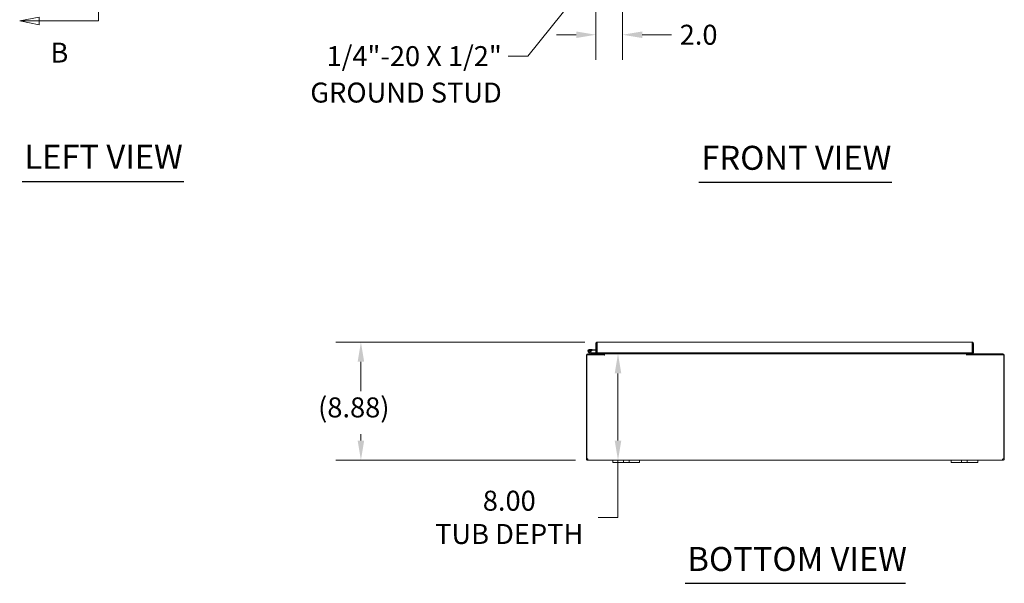
# Model space of a CAD drawing. Units: inches. Extents: x 21 to 246, y 5 to 152.
# Drawn here: x 21 to 95, y 32 to 74 of the extents above; entities that cross this region are included whole.
import ezdxf

# ---------------------------------------------------------------- set-up
doc = ezdxf.new("R2010")
doc.units = ezdxf.units.IN
doc.header["$LTSCALE"] = 15
doc.header["$MEASUREMENT"] = 0
for name, color, linetype, lineweight in [('Dimension (ANSI)', 7, 'Continuous', 5), ('Section Line (ANSI)', 7, 'Continuous', 5), ('Symbol (ANSI)', 7, 'Continuous', 5), ('Visible (ANSI)', 7, 'Continuous', 5)]:
    doc.layers.add(name, color=color, linetype=linetype, lineweight=lineweight)
doc.styles.add('ROMANS', font='romans.shx')
doc.styles.add('Text Style168', font='tahoma.ttf')
doc.dimstyles.new('Default (ANSI)', dxfattribs={"dimscale": 15, "dimtxt": 0.1, "dimasz": 0.098425, "dimexe": 0.125, "dimexo": 0.0625, "dimgap": 0.031496, "dimtad": 0, "dimtih": 1, "dimtoh": 1, "dimrnd": 1e-08, "dimzin": 0, "dimdsep": 46, "dimtxsty": 'ROMANS', "dimcen": 0.09, "dimdle": 0.393701, "dimclrd": 256, "dimclre": 256, "dimclrt": 256, "dimadec": 0, "dimazin": 0, "dimtfac": 1, "dimtofl": 0, "dimtmove": 0, "dimatfit": 3, "dimfxl": 1, "dimtolj": 1, "dimtzin": 0, "dimlwd": -1, "dimlwe": -1, "dimarcsym": 0})
doc.dimstyles.new('Default (ANSI)$7', dxfattribs={"dimscale": 15, "dimtxt": 0.1, "dimasz": 0.098425, "dimexe": 0.125, "dimexo": 0.0625, "dimgap": 0.031496, "dimtad": 0, "dimtih": 1, "dimtoh": 1, "dimrnd": 1e-08, "dimzin": 0, "dimdsep": 46, "dimtxsty": 'ROMANS', "dimcen": 0.09, "dimdle": 0.393701, "dimclrd": 256, "dimclre": 256, "dimclrt": 256, "dimadec": 0, "dimazin": 0, "dimtfac": 1, "dimtofl": 0, "dimtmove": 0, "dimatfit": 3, "dimfxl": 1, "dimtolj": 1, "dimtzin": 0, "dimlwd": -1, "dimlwe": -1, "dimarcsym": 0})

# ---------------------------------------------------------------- blocks, each defined once
blk = doc.blocks.new('2dTransSection1')
at = {"layer": 'Section Line (ANSI)', "linetype": 'Continuous'}
for p, q in [((1.5149, 8.2155), (1.4169, 8.196)), ((1.5149, 8.196), (1.4169, 8.196)), ((1.4169, 8.196), (1.5149, 8.1765)), ((1.5149, 8.1765), (1.5149, 8.2155)), ((1.8106, 8.196), (1.5149, 8.196)), ((1.8106, 8.196), (1.8106, 4.9293)), ((1.8106, 8.196), (1.8106, 8.1802)), ((1.5149, 4.9488), (1.4169, 4.9293)), ((1.5149, 4.9293), (1.4169, 4.9293)), ((1.4169, 4.9293), (1.5149, 4.9098)), ((1.5149, 4.9098), (1.5149, 4.9488)), ((1.8106, 4.9293), (1.5149, 4.9293)), ((1.8106, 4.9451), (1.8106, 4.9293))]:
    blk.add_line(p, q, dxfattribs=at)
at = {"layer": 'Section Line (ANSI)', "linetype": 'Continuous', "flags": 128}
for points in [[(1.5149, 8.2155), (1.4169, 8.196), (1.5149, 8.1765), (1.5149, 8.2155)], [(1.5149, 4.9488), (1.4169, 4.9293), (1.5149, 4.9098), (1.5149, 4.9488)]]:
    blk.add_lwpolyline(points, dxfattribs=at)
at = {"layer": 'Section Line (ANSI)'}
for points in [[(1.5149, 8.2155), (1.4169, 8.196), (1.5149, 8.1765), (1.5149, 8.2155)], [(1.5149, 4.9488), (1.4169, 4.9293), (1.5149, 4.9098), (1.5149, 4.9488)]]:
    blk.add_solid(points, dxfattribs=at)
at = {"layer": 'Section Line (ANSI)', "char_height": 0.1, "attachment_point": 7, "style": 'ROMANS'}
for insert in [(1.5708, 8.3338), (1.5708, 4.6895)]:
    blk.add_mtext('B', dxfattribs=dict(at, insert=insert))
blk = doc.blocks.new('*D25')
at = {"layer": 'Defpoints', "color": 0, "transparency": 16777216}
for p in [(66.516, 80.193), (64.516, 78.278), (66.516, 72.904)]:
    blk.add_point(p, dxfattribs=at)
at = {"layer": 'Dimension (ANSI)', "transparency": 16777216}
for p, q in [((66.516, 79.255), (66.516, 71.029)), ((64.516, 77.34), (64.516, 71.029)), ((63.04, 72.904), (61.563, 72.904)), ((67.992, 72.904), (70.183, 72.904))]:
    blk.add_line(p, q, dxfattribs=at)
for points in [[(63.04, 73.15), (63.04, 72.658), (64.516, 72.904)], [(67.992, 73.15), (67.992, 72.658), (66.516, 72.904)]]:
    blk.add_solid(points, dxfattribs=at)
at = {"layer": 'Dimension (ANSI)', "transparency": 16777216, "insert": (72.227, 72.904), "char_height": 1.5, "attachment_point": 5, "style": 'ROMANS'}
blk.add_mtext('\\A1;2.0', dxfattribs=at)
blk = doc.blocks.new('*D27')
at = {"layer": 'Defpoints', "color": 0, "transparency": 16777216}
for p in [(63.904, 48.947), (63.916, 40.947), (66.174, 40.947)]:
    blk.add_point(p, dxfattribs=at)
at = {"layer": 'Dimension (ANSI)', "transparency": 16777216}
for p, q in [((64.842, 48.947), (68.049, 48.947)), ((66.174, 47.471), (66.174, 42.424)), ((64.854, 40.947), (68.049, 40.947)), ((66.174, 40.947), (66.174, 36.657)), ((66.174, 36.657), (64.697, 36.657))]:
    blk.add_line(p, q, dxfattribs=at)
for points in [[(65.928, 47.471), (66.42, 47.471), (66.174, 48.947)], [(65.928, 42.424), (66.42, 42.424), (66.174, 40.947)]]:
    blk.add_solid(points, dxfattribs=at)
at = {"layer": 'Dimension (ANSI)', "transparency": 16777216, "insert": (58.011, 36.657), "char_height": 1.5, "attachment_point": 5, "style": 'ROMANS'}
blk.add_mtext('\\A1;8.00{\\PTUB DEPTH}', dxfattribs=at)
blk = doc.blocks.new('*D28')
at = {"layer": 'Defpoints', "color": 0, "transparency": 16777216}
for p in [(64.621, 49.822), (46.873, 40.947), (63.916, 40.947)]:
    blk.add_point(p, dxfattribs=at)
at = {"layer": 'Dimension (ANSI)', "transparency": 16777216}
for p, q in [((63.684, 49.822), (44.998, 49.822)), ((46.873, 48.346), (46.873, 46.138)), ((46.873, 42.424), (46.873, 42.907)), ((62.979, 40.947), (44.998, 40.947))]:
    blk.add_line(p, q, dxfattribs=at)
for points in [[(46.627, 48.346), (47.119, 48.346), (46.873, 49.822)], [(46.627, 42.424), (47.119, 42.424), (46.873, 40.947)]]:
    blk.add_solid(points, dxfattribs=at)
at = {"layer": 'Dimension (ANSI)', "transparency": 16777216, "insert": (43.659, 45.665), "char_height": 1.5, "attachment_point": 1, "style": 'ROMANS'}
blk.add_mtext('\\A1;(8.88)', dxfattribs=at)

msp = doc.modelspace()

# ---------------------------------------------------------------- linework, layer by layer
at = {"layer": 'Symbol (ANSI)', "lineweight": 30}
for p, q in [((21.427, 61.87), (33.577, 61.87)), ((72.253, 61.832), (86.725, 61.832)), ((71.211, 31.704), (87.767, 31.704))]:
    msp.add_line(p, q, dxfattribs=at)
at = {"layer": 'Visible (ANSI)'}
for p, q in [((64.59, 49.717), (64.516, 49.717)), ((64.516, 49.717), (64.516, 49.01)), ((64.59, 49.717), (64.59, 49.01)), ((64.591, 49.726), (64.602, 49.725)), ((64.601, 49.01), (64.601, 49.717)), ((64.621, 49.822), (92.755, 49.822)), ((92.775, 49.717), (92.775, 49.01)), ((92.786, 49.717), (92.786, 49.01)), ((92.786, 49.717), (92.86, 49.717)), ((92.86, 49.01), (92.86, 49.717)), ((63.799, 48.842), (63.799, 41.062)), ((63.836, 48.873), (65.148, 48.873)), ((63.836, 41.062), (63.836, 48.873)), ((63.904, 48.947), (65.112, 48.947)), ((64.158, 48.949), (63.983, 49.035)), ((64.107, 49.043), (64.01, 49.091)), ((64.048, 49.272), (64.228, 49.256)), ((64.064, 49.091), (64.127, 49.06)), ((64.107, 49.043), (64.173, 49.011)), ((64.222, 49.194), (64.151, 49.2)), ((64.179, 49.01), (64.516, 49.01)), ((64.228, 49.256), (64.222, 49.194)), ((64.222, 49.194), (64.516, 49.168)), ((64.228, 49.256), (64.516, 49.231)), ((64.59, 49.01), (64.516, 49.01)), ((64.59, 49.01), (64.601, 49.01)), ((92.775, 49.01), (64.601, 49.01)), ((64.788, 49.01), (64.788, 48.947)), ((65.038, 48.979), (65.038, 49.01)), ((65.112, 49.01), (65.112, 48.979)), ((65.112, 48.947), (65.112, 48.873)), ((65.148, 48.842), (65.148, 48.873)), ((65.149, 48.842), (65.148, 48.842)), ((65.149, 49.01), (65.149, 48.979)), ((65.149, 48.947), (65.149, 48.979)), ((65.149, 48.947), (65.149, 48.842)), ((92.33, 48.947), (65.149, 48.947)), ((65.149, 48.842), (65.149, 48.842)), ((92.33, 48.979), (92.33, 49.01)), ((92.33, 48.947), (92.33, 48.979)), ((92.33, 48.947), (92.33, 48.842)), ((92.33, 48.873), (92.33, 48.842)), ((92.33, 48.873), (95.142, 48.873)), ((92.33, 48.842), (92.33, 48.842)), ((92.33, 48.842), (92.33, 48.842)), ((92.367, 48.979), (92.367, 49.01)), ((92.367, 48.947), (95.074, 48.947)), ((92.367, 48.873), (92.367, 48.947)), ((92.441, 49.01), (92.441, 48.979)), ((92.786, 49.01), (92.86, 49.01)), ((95.142, 48.873), (95.142, 41.062)), ((95.179, 41.062), (95.179, 48.842)), ((63.799, 41.062), (63.873, 41.062)), ((63.799, 41.053), (63.799, 41.062)), ((63.799, 41.053), (63.84, 41.053)), ((63.84, 41.053), (63.873, 41.053)), ((63.873, 41.066), (63.873, 41.062)), ((63.873, 41.062), (63.873, 41.053)), ((63.904, 40.989), (63.904, 41.021)), ((63.904, 41.021), (63.916, 41.021)), ((63.904, 40.947), (63.904, 40.989)), ((63.916, 40.947), (63.904, 40.947)), ((63.916, 40.989), (63.916, 41.021)), ((63.916, 40.947), (63.916, 40.989)), ((65.799, 40.947), (63.916, 40.947)), ((65.799, 40.947), (66.049, 40.947)), ((65.799, 40.947), (65.799, 40.767)), ((66.049, 40.767), (65.799, 40.767)), ((66.455, 40.947), (66.049, 40.947)), ((66.049, 40.767), (66.455, 40.767)), ((66.455, 40.947), (66.58, 40.947)), ((66.58, 40.767), (66.455, 40.767)), ((66.58, 40.767), (66.58, 40.947)), ((66.58, 40.947), (67.018, 40.947)), ((67.018, 40.767), (66.58, 40.767)), ((67.018, 40.947), (67.143, 40.947)), ((67.018, 40.947), (67.018, 40.767)), ((67.143, 40.767), (67.018, 40.767)), ((67.549, 40.947), (67.143, 40.947)), ((67.143, 40.767), (67.549, 40.767)), ((67.549, 40.947), (67.799, 40.947)), ((67.799, 40.767), (67.549, 40.767)), ((91.179, 40.947), (67.799, 40.947)), ((67.799, 40.767), (67.799, 40.947)), ((91.179, 40.947), (91.429, 40.947)), ((91.179, 40.947), (91.179, 40.767)), ((91.429, 40.767), (91.179, 40.767)), ((91.835, 40.947), (91.429, 40.947)), ((91.429, 40.767), (91.835, 40.767)), ((91.835, 40.947), (91.96, 40.947)), ((91.96, 40.767), (91.835, 40.767)), ((91.96, 40.767), (91.96, 40.947)), ((91.96, 40.947), (92.398, 40.947)), ((92.398, 40.767), (91.96, 40.767)), ((92.398, 40.947), (92.523, 40.947)), ((92.398, 40.947), (92.398, 40.767)), ((92.523, 40.767), (92.398, 40.767)), ((92.929, 40.947), (92.523, 40.947)), ((92.523, 40.767), (92.929, 40.767)), ((92.929, 40.947), (93.179, 40.947)), ((93.179, 40.767), (92.929, 40.767)), ((95.062, 40.947), (93.179, 40.947)), ((93.179, 40.767), (93.179, 40.947)), ((95.062, 40.989), (95.062, 41.021)), ((95.062, 41.021), (95.074, 41.021)), ((95.062, 40.947), (95.062, 40.989)), ((95.074, 40.947), (95.062, 40.947)), ((95.074, 40.989), (95.074, 41.021)), ((95.074, 40.947), (95.074, 40.989)), ((95.105, 41.062), (95.105, 41.066)), ((95.105, 41.062), (95.179, 41.062)), ((95.105, 41.053), (95.105, 41.062)), ((95.105, 41.053), (95.138, 41.053)), ((95.138, 41.053), (95.179, 41.053)), ((95.179, 41.062), (95.179, 41.053))]:
    msp.add_line(p, q, dxfattribs=at)
msp.add_circle((64.038, 49.147), 0.06, dxfattribs=at)
for centre, radius, start, end in [((63.904, 48.842), 0.105, 90, 180), ((64.038, 49.147), 0.125, 315.50288, 243.88475), ((64.038, 49.147), 0.0625, 294.78758, 243.88168), ((64.038, 49.147), 0.0625, 243.88168, 294.78758), ((64.038, 49.147), 0.125, 303.88168, 315.50288), ((64.038, 49.147), 0.125, 303.87951, 303.88168), ((64.165, 48.962), 0.015, 243.88475, 270), ((64.179, 49.025), 0.015, 243.88475, 270), ((64.59, 49.224), 0.0625, 270, 280.18207), ((65.006, 48.979), 0.0313, 270, 0), ((65.006, 48.979), 0.105, 342.72777, 0), ((92.472, 48.979), 0.105, 180, 197.27223), ((92.472, 48.979), 0.0313, 180, 270), ((95.074, 48.842), 0.105, 0, 90), ((63.862, 40.997), 0.07, 52.23894, 112.20399), ((95.116, 40.997), 0.07, 67.79601, 127.76106)]:
    msp.add_arc(centre, radius, start, end, dxfattribs=at)
for points, knots in [([(64.621, 49.822), (64.583, 49.822), (64.545, 49.799), (64.528, 49.765), (64.52, 49.75), (64.516, 49.734), (64.516, 49.717)], [0, 0, 0, 0, 1.095058, 1.095058, 1.095058, 1.570796, 1.570796, 1.570796, 1.570796]), ([(64.605, 49.743), (64.597, 49.738), (64.591, 49.729), (64.59, 49.72), (64.59, 49.719), (64.59, 49.718), (64.59, 49.717)], [0.5736743, 0.5736743, 0.5736743, 0.5736743, 1.4834748, 1.4834748, 1.4834748, 1.5707963, 1.5707963, 1.5707963, 1.5707963]), ([(64.601, 49.717), (64.606, 49.755), (64.611, 49.793), (64.615, 49.811), (64.617, 49.818), (64.619, 49.822), (64.621, 49.822)], [0, 0, 0, 0, 1.095058, 1.095058, 1.095058, 1.570796, 1.570796, 1.570796, 1.570796]), ([(92.86, 49.717), (92.86, 49.755), (92.837, 49.793), (92.803, 49.811), (92.788, 49.818), (92.771, 49.822), (92.755, 49.822)], [0, 0, 0, 0, 1.095058, 1.095058, 1.095058, 1.570796, 1.570796, 1.570796, 1.570796]), ([(92.755, 49.822), (92.759, 49.822), (92.764, 49.799), (92.769, 49.765), (92.771, 49.75), (92.773, 49.734), (92.775, 49.717)], [0, 0, 0, 0, 1.095058, 1.095058, 1.095058, 1.570796, 1.570796, 1.570796, 1.570796]), ([(92.771, 49.743), (92.779, 49.738), (92.785, 49.729), (92.786, 49.72), (92.786, 49.719), (92.786, 49.718), (92.786, 49.717)], [0.5736743, 0.5736743, 0.5736743, 0.5736743, 1.4834748, 1.4834748, 1.4834748, 1.5707963, 1.5707963, 1.5707963, 1.5707963]), ([(63.904, 40.947), (63.883, 40.947), (63.856, 40.955), (63.836, 40.972), (63.815, 40.99), (63.803, 41.017), (63.8, 41.037), (63.799, 41.043), (63.799, 41.048), (63.799, 41.053)], [0.930922, 0.930922, 0.930922, 0.930922, 1.616247, 1.616247, 1.616247, 2.341225, 2.341225, 2.341225, 2.558563, 2.558563, 2.558563, 2.558563]), ([(63.873, 41.053), (63.873, 41.046), (63.876, 41.035), (63.885, 41.028), (63.891, 41.023), (63.898, 41.021), (63.904, 41.021)], [-2.558563, -2.558563, -2.558563, -2.558563, -1.576262, -1.576262, -1.576262, -0.930922, -0.930922, -0.930922, -0.930922]), ([(63.905, 41.053), (63.919, 41.036), (63.928, 41.01), (63.931, 40.989), (63.934, 40.968), (63.932, 40.953), (63.924, 40.949), (63.922, 40.948), (63.919, 40.947), (63.916, 40.947)], [-0.911742, -0.911742, -0.911742, -0.911742, -0.196392, -0.196392, -0.196392, 0.494511, 0.494511, 0.494511, 0.69622, 0.69622, 0.69622, 0.69622]), ([(95.062, 40.947), (95.052, 40.947), (95.046, 40.955), (95.046, 40.972), (95.045, 40.989), (95.052, 41.016), (95.062, 41.036), (95.065, 41.042), (95.069, 41.048), (95.073, 41.053)], [2.445373, 2.445373, 2.445373, 2.445373, 3.134668, 3.134668, 3.134668, 3.848224, 3.848224, 3.848224, 4.053334, 4.053334, 4.053334, 4.053334]), ([(95.074, 41.021), (95.082, 41.021), (95.094, 41.026), (95.099, 41.035), (95.104, 41.041), (95.105, 41.048), (95.105, 41.053)], [-2.210671, -2.210671, -2.210671, -2.210671, -1.292091, -1.292091, -1.292091, -0.58303, -0.58303, -0.58303, -0.58303]), ([(95.179, 41.053), (95.179, 41.037), (95.175, 41.012), (95.159, 40.99), (95.143, 40.97), (95.118, 40.954), (95.095, 40.949), (95.087, 40.948), (95.08, 40.947), (95.074, 40.947)], [0.58303, 0.58303, 0.58303, 0.58303, 1.311421, 1.311421, 1.311421, 1.999095, 1.999095, 1.999095, 2.210671, 2.210671, 2.210671, 2.210671])]:
    msp.add_open_spline(points, degree=3, knots=knots, dxfattribs=at)
for points in [[(63.916, 41.021), (63.918, 41.021), (63.921, 41.021), (63.922, 41.022)], [(95.056, 41.022), (95.058, 41.021), (95.06, 41.021), (95.062, 41.021)]]:
    msp.add_open_spline(points, degree=3, dxfattribs=at)

# ---------------------------------------------------------------- block references
at = {"layer": 'Section Line (ANSI)', "xscale": 15, "yscale": 15, "zscale": 15}
msp.add_blockref('2dTransSection1', (0, 0), dxfattribs=at)

# ---------------------------------------------------------------- texts
at = {"layer": 'Symbol (ANSI)', "insert": (57.449, 72.047), "char_height": 1.5, "width": 20.43451, "attachment_point": 3, "line_spacing_factor": 1.093904, "style": 'ROMANS'}
msp.add_mtext('{\\fRomanS|b0|i0;\\H1.5000;1/4"-20 X 1/2"\\P\\fromans|b0|i0;\\H1.5000;GROUND STUD}', dxfattribs=at)
at = {"layer": 'Symbol (ANSI)', "char_height": 1.8, "attachment_point": 7, "style": 'Text Style168'}
for s, insert in [('LEFT VIEW', (21.607, 62.275)), ('FRONT VIEW', (72.433, 62.199)), ('BOTTOM VIEW', (71.391, 32.071))]:
    msp.add_mtext(s, dxfattribs=dict(at, insert=insert))

# ---------------------------------------------------------------- dimensions: what is measured, and where the dimension line sits
at = {"layer": 'Dimension (ANSI)'}
dim = msp.add_linear_dim(base=(66.516, 72.904), p1=(64.516, 78.278), p2=(66.516, 80.193), dimstyle='Default (ANSI)', override={"dimtih": 0, "dimtoh": 0, "dimdec": 1, "dimtp": 0, "dimtm": 0, "dimtdec": 2, "dimatfit": 1}, dxfattribs=at)
dim.commit()
dim.dimension.update_dxf_attribs({"geometry": '*D25', "text_midpoint": (72.227, 72.904), "dimtype": 160})
for base, p1, p2, text, override, picture, middle in [((46.873040699, 40.947268049), (64.621352008, 49.822268049), (63.91619474, 40.947268049), '(<>)', {"dimgap": 0.031496, "dimdec": 2, "dimtol": 0, "dimlim": 0, "dimtp": 0, "dimtm": 0, "dimtdec": 2, "dimatfit": 1}, '*D28', (46.873040699, 44.52228197)), ((66.174, 40.947), (63.904, 48.947), (63.916, 40.947), '<>{\\PTUB DEPTH}', {"dimdec": 2, "dimtp": 0, "dimtm": 0, "dimtdec": 2, "dimatfit": 2}, '*D27', (58.011, 36.657))]:
    dim = msp.add_linear_dim(base=base, p1=p1, p2=p2, angle=270, text=text, dimstyle='Default (ANSI)', override=override, dxfattribs=at)
    dim.commit()
    dim.dimension.update_dxf_attribs({"geometry": picture, "text_midpoint": middle, "dimtype": 160})

# ---------------------------------------------------------------- leaders
at = {"layer": 'Symbol (ANSI)', "annotation_type": 0, "has_hookline": 1, "hookline_direction": 1, "text_width": 19.657}
msp.add_leader([(66.423, 80.052), (59.398, 71.297), (57.922, 71.297)], dimstyle='Default (ANSI)$7', override={"dimtad": 0}, dxfattribs=at)

doc.saveas('drawing.dxf')
